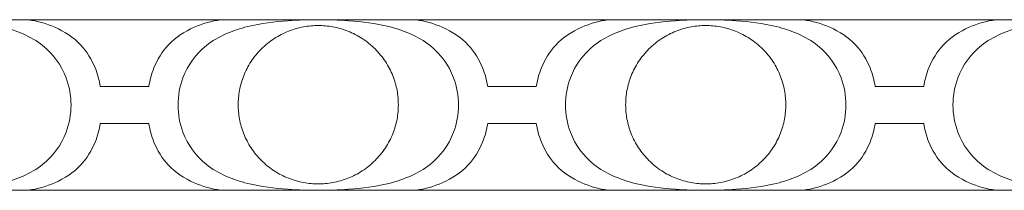
# Model space of a CAD drawing. Units: millimetres. Extents: x 9262 to 11533, y 7464 to 9960.
# Drawn here: x 9504 to 9567, y 7897 to 7908 of the extents above; entities that cross this region are included whole.
import ezdxf

# ---------------------------------------------------------------- set-up
doc = ezdxf.new("R2010")
doc.units = ezdxf.units.MM
doc.layers.get('0').update_dxf_attribs({"lineweight": 5})

msp = doc.modelspace()

# ---------------------------------------------------------------- linework, layer by layer
at = {"lineweight": 9}
for p, q in [((9498.168, 7908.104), (9510.668, 7908.104)), ((9510.668, 7908.104), (9523.168, 7908.104)), ((9523.168, 7908.104), (9535.668, 7908.104)), ((9535.668, 7908.104), (9548.168, 7908.104)), ((9548.168, 7908.104), (9560.668, 7908.104)), ((9560.668, 7908.104), (9573.168, 7908.104)), ((9510.668, 7903.794), (9509.1, 7903.794)), ((9512.236, 7903.794), (9510.668, 7903.794)), ((9535.668, 7903.794), (9534.1, 7903.794)), ((9537.236, 7903.794), (9535.668, 7903.794)), ((9560.668, 7903.794), (9559.1, 7903.794)), ((9562.236, 7903.794), (9560.668, 7903.794)), ((9510.668, 7901.415), (9509.1, 7901.415)), ((9512.236, 7901.415), (9510.668, 7901.415)), ((9535.668, 7901.415), (9534.1, 7901.415)), ((9537.236, 7901.415), (9535.668, 7901.415)), ((9559.1, 7901.415), (9560.668, 7901.415)), ((9560.668, 7901.415), (9562.236, 7901.415)), ((9510.668, 7897.104), (9498.168, 7897.104)), ((9523.168, 7897.104), (9510.668, 7897.104)), ((9535.668, 7897.104), (9523.168, 7897.104)), ((9548.168, 7897.104), (9535.668, 7897.104)), ((9560.668, 7897.104), (9548.168, 7897.104)), ((9573.168, 7897.104), (9560.668, 7897.104))]:
    msp.add_line(p, q, dxfattribs=at)
for points, knots in [([(9498.168, 7908.104), (9498.819, 7908.114), (9499.471, 7908.088), (9500.12, 7908.042), (9500.994, 7907.979), (9501.863, 7907.878), (9502.719, 7907.666), (9503.678, 7907.43), (9504.621, 7907.054), (9505.387, 7906.438), (9506.059, 7905.897), (9506.595, 7905.171), (9506.9, 7904.367), (9507.113, 7903.803), (9507.213, 7903.201), (9507.216, 7902.604)], [1559.500862, 1559.500862, 1559.500862, 1559.500862, 1560.500862, 1560.500862, 1560.500862, 1561.500862, 1561.500862, 1561.500862, 1562.500862, 1562.500862, 1562.500862, 1563.500862, 1563.500862, 1563.500862, 1564.500862, 1564.500862, 1564.500862, 1564.500862]), ([(9509.1, 7903.794), (9509.039, 7904.204), (9508.929, 7904.607), (9508.773, 7904.995), (9508.554, 7905.538), (9508.244, 7906.051), (9507.843, 7906.477), (9507.38, 7906.969), (9506.795, 7907.347), (9506.171, 7907.623), (9505.629, 7907.863), (9505.058, 7908.026), (9504.475, 7908.104)], [9.549019, 9.549019, 9.549019, 9.549019, 10.549019, 10.549019, 10.549019, 11.549019, 11.549019, 11.549019, 12.549019, 12.549019, 12.549019, 13.549019, 13.549019, 13.549019, 13.549019]), ([(9516.862, 7908.104), (9516.279, 7908.026), (9515.707, 7907.863), (9515.165, 7907.623), (9514.541, 7907.347), (9513.957, 7906.969), (9513.494, 7906.477), (9513.092, 7906.051), (9512.782, 7905.538), (9512.563, 7904.995), (9512.407, 7904.607), (9512.297, 7904.204), (9512.236, 7903.794)], [0, 0, 0, 0, 1, 1, 1, 2, 2, 2, 3, 3, 3, 4, 4, 4, 4]), ([(9523.168, 7908.104), (9522.517, 7908.114), (9521.865, 7908.088), (9521.216, 7908.042), (9520.342, 7907.979), (9519.473, 7907.878), (9518.617, 7907.666), (9517.658, 7907.43), (9516.716, 7907.054), (9515.95, 7906.438), (9515.277, 7905.897), (9514.741, 7905.171), (9514.437, 7904.367), (9514.223, 7903.803), (9514.124, 7903.201), (9514.12, 7902.604)], [20, 20, 20, 20, 21, 21, 21, 22, 22, 22, 23, 23, 23, 24, 24, 24, 25, 25, 25, 25]), ([(9532.216, 7902.604), (9532.213, 7903.201), (9532.113, 7903.803), (9531.9, 7904.367), (9531.595, 7905.171), (9531.059, 7905.897), (9530.386, 7906.438), (9529.621, 7907.054), (9528.678, 7907.43), (9527.719, 7907.666), (9526.863, 7907.878), (9525.994, 7907.979), (9525.12, 7908.042), (9524.471, 7908.088), (9523.819, 7908.114), (9523.168, 7908.104)], [15, 15, 15, 15, 16, 16, 16, 17, 17, 17, 18, 18, 18, 19, 19, 19, 20, 20, 20, 20]), ([(9534.1, 7903.794), (9534.039, 7904.204), (9533.929, 7904.607), (9533.774, 7904.995), (9533.554, 7905.538), (9533.244, 7906.051), (9532.843, 7906.477), (9532.38, 7906.969), (9531.795, 7907.347), (9531.171, 7907.623), (9530.629, 7907.863), (9530.058, 7908.026), (9529.475, 7908.104)], [9.549019, 9.549019, 9.549019, 9.549019, 10.549019, 10.549019, 10.549019, 11.549019, 11.549019, 11.549019, 12.549019, 12.549019, 12.549019, 13.549019, 13.549019, 13.549019, 13.549019]), ([(9541.862, 7908.104), (9541.279, 7908.026), (9540.707, 7907.863), (9540.165, 7907.623), (9539.541, 7907.347), (9538.957, 7906.969), (9538.494, 7906.477), (9538.092, 7906.051), (9537.782, 7905.538), (9537.563, 7904.995), (9537.407, 7904.607), (9537.297, 7904.204), (9537.236, 7903.794)], [0, 0, 0, 0, 1, 1, 1, 2, 2, 2, 3, 3, 3, 4, 4, 4, 4]), ([(9539.12, 7902.604), (9539.124, 7903.201), (9539.223, 7903.803), (9539.437, 7904.367), (9539.741, 7905.171), (9540.277, 7905.897), (9540.95, 7906.438), (9541.716, 7907.054), (9542.658, 7907.43), (9543.617, 7907.666), (9544.473, 7907.878), (9545.342, 7907.979), (9546.216, 7908.042), (9546.865, 7908.088), (9547.517, 7908.114), (9548.168, 7908.104)], [795.810228, 795.810228, 795.810228, 795.810228, 796.810228, 796.810228, 796.810228, 797.810228, 797.810228, 797.810228, 798.810228, 798.810228, 798.810228, 799.810228, 799.810228, 799.810228, 800.810228, 800.810228, 800.810228, 800.810228]), ([(9548.168, 7908.104), (9548.819, 7908.114), (9549.471, 7908.088), (9550.12, 7908.042), (9550.994, 7907.979), (9551.863, 7907.878), (9552.719, 7907.666), (9553.678, 7907.43), (9554.621, 7907.054), (9555.387, 7906.438), (9556.059, 7905.897), (9556.595, 7905.171), (9556.9, 7904.367), (9557.113, 7903.803), (9557.213, 7903.201), (9557.216, 7902.604)], [780.810228, 780.810228, 780.810228, 780.810228, 781.810228, 781.810228, 781.810228, 782.810228, 782.810228, 782.810228, 783.810228, 783.810228, 783.810228, 784.810228, 784.810228, 784.810228, 785.810228, 785.810228, 785.810228, 785.810228]), ([(9559.1, 7903.794), (9559.039, 7904.204), (9558.929, 7904.607), (9558.773, 7904.995), (9558.554, 7905.538), (9558.244, 7906.051), (9557.842, 7906.477), (9557.38, 7906.969), (9556.795, 7907.347), (9556.171, 7907.623), (9555.629, 7907.863), (9555.057, 7908.026), (9554.475, 7908.104)], [9.549363, 9.549363, 9.549363, 9.549363, 10.549363, 10.549363, 10.549363, 11.549363, 11.549363, 11.549363, 12.549363, 12.549363, 12.549363, 13.549363, 13.549363, 13.549363, 13.549363]), ([(9566.861, 7908.104), (9566.278, 7908.026), (9565.707, 7907.863), (9565.165, 7907.623), (9564.541, 7907.347), (9563.957, 7906.969), (9563.494, 7906.477), (9563.092, 7906.051), (9562.782, 7905.538), (9562.563, 7904.995), (9562.407, 7904.607), (9562.297, 7904.204), (9562.236, 7903.794)], [0, 0, 0, 0, 1, 1, 1, 2, 2, 2, 3, 3, 3, 4, 4, 4, 4]), ([(9564.12, 7902.604), (9564.123, 7903.201), (9564.223, 7903.803), (9564.437, 7904.367), (9564.741, 7905.171), (9565.277, 7905.897), (9565.95, 7906.438), (9566.716, 7907.054), (9567.658, 7907.43), (9568.617, 7907.666), (9569.473, 7907.878), (9570.342, 7907.979), (9571.216, 7908.042), (9571.865, 7908.088), (9572.517, 7908.114), (9573.168, 7908.104)], [860.049073, 860.049073, 860.049073, 860.049073, 861.049073, 861.049073, 861.049073, 862.049073, 862.049073, 862.049073, 863.049073, 863.049073, 863.049073, 864.049073, 864.049073, 864.049073, 865.049073, 865.049073, 865.049073, 865.049073]), ([(9507.216, 7902.604), (9507.213, 7902.008), (9507.113, 7901.406), (9506.9, 7900.842), (9506.595, 7900.037), (9506.059, 7899.311), (9505.387, 7898.771), (9504.621, 7898.155), (9503.678, 7897.779), (9502.719, 7897.542), (9501.863, 7897.331), (9500.994, 7897.23), (9500.12, 7897.167), (9499.471, 7897.12), (9498.819, 7897.095), (9498.168, 7897.104)], [1564.500862, 1564.500862, 1564.500862, 1564.500862, 1565.500862, 1565.500862, 1565.500862, 1566.500862, 1566.500862, 1566.500862, 1567.500862, 1567.500862, 1567.500862, 1568.500862, 1568.500862, 1568.500862, 1569.500862, 1569.500862, 1569.500862, 1569.500862]), ([(9514.12, 7902.604), (9514.124, 7902.008), (9514.223, 7901.406), (9514.437, 7900.842), (9514.741, 7900.037), (9515.277, 7899.311), (9515.95, 7898.771), (9516.716, 7898.155), (9517.658, 7897.779), (9518.617, 7897.542), (9519.473, 7897.331), (9520.342, 7897.23), (9521.216, 7897.167), (9521.865, 7897.12), (9522.517, 7897.095), (9523.168, 7897.104)], [25, 25, 25, 25, 26, 26, 26, 27, 27, 27, 28, 28, 28, 29, 29, 29, 30, 30, 30, 30]), ([(9523.168, 7897.104), (9523.819, 7897.095), (9524.471, 7897.12), (9525.12, 7897.167), (9525.994, 7897.23), (9526.863, 7897.331), (9527.719, 7897.542), (9528.678, 7897.779), (9529.621, 7898.155), (9530.386, 7898.771), (9531.059, 7899.311), (9531.595, 7900.037), (9531.9, 7900.842), (9532.113, 7901.406), (9532.213, 7902.008), (9532.216, 7902.604)], [10, 10, 10, 10, 11, 11, 11, 12, 12, 12, 13, 13, 13, 14, 14, 14, 15, 15, 15, 15]), ([(9548.168, 7897.104), (9547.517, 7897.095), (9546.865, 7897.12), (9546.216, 7897.167), (9545.342, 7897.23), (9544.473, 7897.331), (9543.617, 7897.542), (9542.658, 7897.779), (9541.716, 7898.155), (9540.95, 7898.771), (9540.277, 7899.311), (9539.741, 7900.037), (9539.437, 7900.842), (9539.223, 7901.406), (9539.124, 7902.008), (9539.12, 7902.604)], [790.810228, 790.810228, 790.810228, 790.810228, 791.810228, 791.810228, 791.810228, 792.810228, 792.810228, 792.810228, 793.810228, 793.810228, 793.810228, 794.810228, 794.810228, 794.810228, 795.810228, 795.810228, 795.810228, 795.810228]), ([(9557.216, 7902.604), (9557.213, 7902.008), (9557.113, 7901.406), (9556.9, 7900.842), (9556.595, 7900.037), (9556.059, 7899.311), (9555.387, 7898.771), (9554.621, 7898.155), (9553.678, 7897.779), (9552.719, 7897.542), (9551.863, 7897.331), (9550.994, 7897.23), (9550.12, 7897.167), (9549.471, 7897.12), (9548.819, 7897.095), (9548.168, 7897.104)], [785.810228, 785.810228, 785.810228, 785.810228, 786.810228, 786.810228, 786.810228, 787.810228, 787.810228, 787.810228, 788.810228, 788.810228, 788.810228, 789.810228, 789.810228, 789.810228, 790.810228, 790.810228, 790.810228, 790.810228]), ([(9573.168, 7897.104), (9572.517, 7897.095), (9571.865, 7897.12), (9571.216, 7897.167), (9570.342, 7897.23), (9569.473, 7897.331), (9568.617, 7897.542), (9567.658, 7897.779), (9566.716, 7898.155), (9565.95, 7898.771), (9565.277, 7899.311), (9564.741, 7900.037), (9564.437, 7900.842), (9564.223, 7901.406), (9564.123, 7902.008), (9564.12, 7902.604)], [855.049073, 855.049073, 855.049073, 855.049073, 856.049073, 856.049073, 856.049073, 857.049073, 857.049073, 857.049073, 858.049073, 858.049073, 858.049073, 859.049073, 859.049073, 859.049073, 860.049073, 860.049073, 860.049073, 860.049073]), ([(9509.1, 7901.415), (9509.039, 7901.005), (9508.929, 7900.601), (9508.773, 7900.214), (9508.554, 7899.67), (9508.244, 7899.158), (9507.843, 7898.731), (9507.38, 7898.239), (9506.795, 7897.862), (9506.171, 7897.585), (9505.629, 7897.346), (9505.058, 7897.182), (9504.475, 7897.104)], [9.549019, 9.549019, 9.549019, 9.549019, 10.549019, 10.549019, 10.549019, 11.549019, 11.549019, 11.549019, 12.549019, 12.549019, 12.549019, 13.549019, 13.549019, 13.549019, 13.549019]), ([(9516.862, 7897.104), (9516.279, 7897.182), (9515.707, 7897.346), (9515.165, 7897.585), (9514.541, 7897.862), (9513.957, 7898.239), (9513.494, 7898.731), (9513.092, 7899.158), (9512.782, 7899.67), (9512.563, 7900.214), (9512.407, 7900.601), (9512.297, 7901.005), (9512.236, 7901.415)], [0, 0, 0, 0, 1, 1, 1, 2, 2, 2, 3, 3, 3, 4, 4, 4, 4]), ([(9534.1, 7901.415), (9534.039, 7901.005), (9533.929, 7900.601), (9533.774, 7900.214), (9533.554, 7899.67), (9533.244, 7899.158), (9532.843, 7898.731), (9532.38, 7898.239), (9531.795, 7897.862), (9531.171, 7897.585), (9530.629, 7897.346), (9530.058, 7897.182), (9529.475, 7897.104)], [9.549019, 9.549019, 9.549019, 9.549019, 10.549019, 10.549019, 10.549019, 11.549019, 11.549019, 11.549019, 12.549019, 12.549019, 12.549019, 13.549019, 13.549019, 13.549019, 13.549019]), ([(9541.862, 7897.104), (9541.279, 7897.182), (9540.707, 7897.346), (9540.165, 7897.585), (9539.541, 7897.862), (9538.957, 7898.239), (9538.494, 7898.731), (9538.092, 7899.158), (9537.782, 7899.67), (9537.563, 7900.214), (9537.407, 7900.601), (9537.297, 7901.005), (9537.236, 7901.415)], [0, 0, 0, 0, 1, 1, 1, 2, 2, 2, 3, 3, 3, 4, 4, 4, 4]), ([(9554.475, 7897.104), (9555.057, 7897.182), (9555.629, 7897.346), (9556.171, 7897.585), (9556.795, 7897.862), (9557.38, 7898.239), (9557.842, 7898.731), (9558.244, 7899.158), (9558.554, 7899.67), (9558.773, 7900.214), (9558.929, 7900.601), (9559.039, 7901.005), (9559.1, 7901.415)], [0, 0, 0, 0, 1, 1, 1, 2, 2, 2, 3, 3, 3, 4, 4, 4, 4]), ([(9562.236, 7901.415), (9562.297, 7901.005), (9562.407, 7900.601), (9562.563, 7900.214), (9562.782, 7899.67), (9563.092, 7899.158), (9563.494, 7898.731), (9563.957, 7898.239), (9564.541, 7897.862), (9565.165, 7897.585), (9565.707, 7897.346), (9566.278, 7897.182), (9566.861, 7897.104)], [9.549363, 9.549363, 9.549363, 9.549363, 10.549363, 10.549363, 10.549363, 11.549363, 11.549363, 11.549363, 12.549363, 12.549363, 12.549363, 13.549363, 13.549363, 13.549363, 13.549363])]:
    msp.add_open_spline(points, degree=3, knots=knots, dxfattribs=at)
for points in [[(9528.336, 7902.622), (9528.336, 7907.735), (9523.168, 7907.735), (9518.001, 7907.735), (9518.001, 7902.622), (9518.001, 7897.509), (9523.168, 7897.509), (9528.336, 7897.509), (9528.336, 7902.622)], [(9553.335, 7902.622), (9553.335, 7907.735), (9548.168, 7907.735), (9543.001, 7907.735), (9543.001, 7902.622), (9543.001, 7897.509), (9548.168, 7897.509), (9553.335, 7897.509), (9553.335, 7902.622)]]:
    msp.add_rational_spline(points, [1, 0.707106781187, 1, 0.707106781187, 1, 0.707106781187, 1, 0.707106781187, 1], degree=2, knots=[0, 0, 0, 14.363057, 14.363057, 28.726114, 28.726114, 43.089172, 43.089172, 57.452229, 57.452229, 57.452229], dxfattribs=at)

doc.saveas('drawing.dxf')
